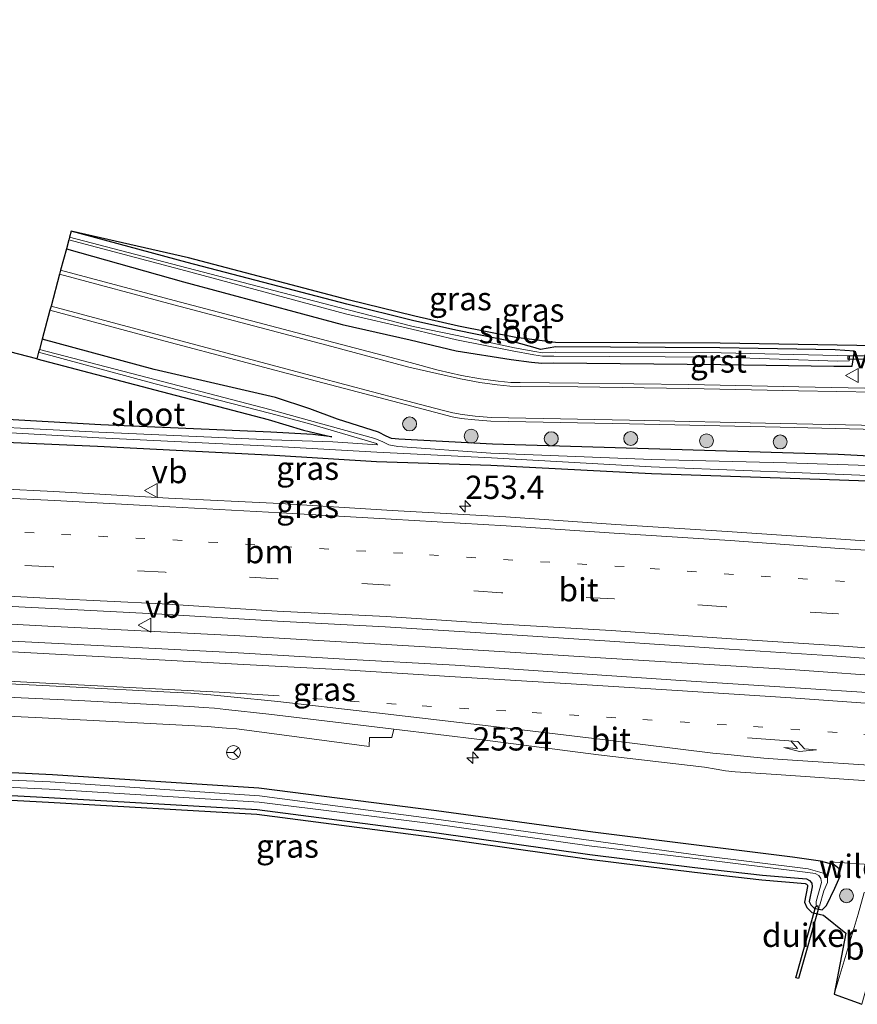
# Model space of a CAD drawing. Units: metres. Extents: x 243278 to 250009, y 462500 to 467260.
# Drawn here: x 248169 to 248259, y 466853 to 466959 of the extents above; entities that cross this region are included whole.
import ezdxf
from ezdxf.enums import TextEntityAlignment as Align

# ---------------------------------------------------------------- set-up
doc = ezdxf.new("R2010")
doc.units = ezdxf.units.M
for name, pattern in [('IE-TERREINAFSCHEIDING', [10, 8, -2]), ('VW-1-3_STREEP', [4, 1, -3]), ('VW-3-9_STREEP', [12, 3, -9])]:
    doc.linetypes.add(name, pattern=pattern)
doc.layers.get('0').update_dxf_attribs({"lineweight": 25})
for name, color, linetype, lineweight in [('B-ME-AM-KILOMETR-S-B1', 7, 'Continuous', 18), ('B-ME-BV-GELEIDECONSTRUCTIE-GELEIDERAIL-L-B1', 213, 'BV-GELEIDERAIL', 18), ('B-ME-GR-BOOM-S-B1', 93, 'Continuous', 18), ('B-ME-IE-GRASLAND-GV-B6', 93, 'Continuous', 18), ('B-ME-IE-TERREINAFSCHEIDING-RASTERHEKWERK-L-B1', 8, 'IE-TERREINAFSCHEIDING', 18), ('B-ME-OG-WATER-GV-B6', 153, 'Continuous', 18), ('B-ME-VH-VERH_SOORT-BITUMEN-GV-B6', 8, 'IE-TERREINAFSCHEIDING-NATUURLIJK-HOUTWAL', 18), ('B-ME-VH-VERH_SOORT-GV-B6', 8, 'Continuous', 18), ('B-ME-VW-MARKERING-13STREEP-045-L-B1', 255, 'VW-1-3_STREEP', 18), ('B-ME-VW-MARKERING-39STREEP-015-L-B1', 255, 'VW-3-9_STREEP', 18), ('B-ME-VW-MARKERING-PIJLRE750-S-B1', 7, 'Continuous', 18), ('B-ME-VW-MARKERING-STREEP-015-L-B1', 7, 'Continuous', 18), ('B-ME-VW-MEUBILAIR_WEGMEUBILAIR-RONA-S-B1', 8, 'Continuous', 18), ('B-ME-VW-MEUBILAIR_WEGMEUBILAIR-VERKEERSBORD-S-B1', 8, 'Continuous', 18)]:
    doc.layers.add(name, color=color, linetype=linetype, lineweight=lineweight)
for name, color, linetype in [('B-ME-GW-INSTEEKWATERGANG-L-B1', 10, 'Continuous'), ('B-ME-KG-KADASTRAAL-OPNAMEDTMGRENS-L-B1', 10, 'Continuous'), ('B-ME-KW-DUIKER-GV-B6', 10, 'Continuous')]:
    doc.layers.add(name, color=color, linetype=linetype)
doc.styles.add('NLCS-ISO', font='NLCS-ISO.TTF')
doc.linetypes.add('BV-GELEIDERAIL', pattern='A,10,-3,[108,NLCS.SHX,S=1,R=0,X=0,Y=0],-3', length=16)
doc.linetypes.add('IE-TERREINAFSCHEIDING-NATUURLIJK-HOUTWAL', pattern='A,7,-1.5,[67,NLCS.SHX,S=0.75,R=45,X=0,Y=0],-1.5,7,-1.5,[70,NLCS.SHX,S=0.75,R=0,X=0,Y=0],-1.5', length=20)

# ---------------------------------------------------------------- blocks, each defined once
blk = doc.blocks.new('hecto')
for p, q in [((0, 0.625), (-0.625, 0)), ((0, -0.625), (0, 0.625)), ((-0.625, 0), (0.625, 0)), ((0.625, 0), (0, -0.625))]:
    blk.add_line(p, q)
blk = doc.blocks.new('pijlr')
for p, q in [((0, 0, 0.1), (5.45, 0, 0.1)), ((5.45, -0.75, 0.1), (4.7, 0, 0.1)), ((6.2, -0.75, 0.1), (5.45, 0, 0.1)), ((4, -0.75, 0.1), (5.45, -0.75, 0.1)), ((5.7, -1.05, 0.1), (4, -0.75, 0.1)), ((7.5, -0.75, 0.1), (5.7, -1.05, 0.1)), ((7.5, -0.75, 0.1), (6.2, -0.75, 0.1))]:
    blk.add_line(p, q)
blk = doc.blocks.new('boom')
h = blk.add_hatch(color=256)
edge = h.paths.add_edge_path()
edge.add_arc((0, 0), 0.75, 0, 360)
blk.add_circle((0, 0), 0.75)
blk = doc.blocks.new('verkeersbord')
for p, q in [((0, 0.75), (-0.75, -0.625)), ((0.75, -0.625), (0, 0.75)), ((-0.75, -0.625), (0.75, -0.625))]:
    blk.add_line(p, q)
blk = doc.blocks.new('wegwijzer')
for q in [(-0.53, -0.53), (0, 0.75), (0.53, -0.53)]:
    blk.add_line((0, 0), q)
blk.add_circle((0, 0), 0.75)

msp = doc.modelspace()

# ---------------------------------------------------------------- linework, layer by layer
at = {"layer": 'B-ME-BV-GELEIDECONSTRUCTIE-GELEIDERAIL-L-B1'}
msp.add_polyline3d([(248413.7974, 466875.0902, 25.0562), (248410.841, 466875.391, 25.051), (248394.909, 466876.983, 25.029), (248378.984, 466878.539, 25.029), (248363.04, 466879.977, 25.025), (248347.078, 466881.353, 24.99), (248331.13, 466882.708, 24.977), (248315.445, 466884.02, 24.915), (248304.475, 466884.897, 24.915), (248296.592, 466885.58, 24.934), (248280.838, 466886.76, 24.94), (248263.603, 466887.953, 24.895), (248251.599, 466888.797, 24.905), (248231.713, 466890.05, 24.885), (248211.721, 466891.27, 24.864), (248191.725, 466892.472, 24.866), (248171.701, 466893.491, 24.845), (248151.853, 466894.536, 24.823)], dxfattribs=at)
at = {"layer": 'B-ME-GW-INSTEEKWATERGANG-L-B1'}
for points in [[(248170.512, 466922.224, 23.441), (248183.222, 466918.896, 23.477), (248195.407, 466915.705, 23.397), (248199.208, 466914.567, 23.495), (248202.263, 466913.841, 23.495), (248200.205, 466914.095, 23.552), (248195.672, 466914.323, 23.548), (248177.39, 466915.122, 23.574), (248159.108, 466916.153, 23.645), (248138.52, 466917.14, 23.589), (248117.91, 466917.822, 23.531), (248098.779, 466918.508, 23.575), (248078.03, 466919.166, 23.51), (248059.477, 466919.31, 23.352), (248040.974, 466919.686, 23.433), (248022.89, 466919.929, 23.404), (248022.346, 466919.888, 23.443), (248022.474, 466920.242, 23.428), (248026.687, 466936.892, 23.453), (248032.192, 466957.575, 23.396), (248032.401, 466958.463, 23.412), (248032.453, 466958.597, 23.429), (248032.575, 466958.705, 23.383)], [(248173.696, 466934.076, 23.77), (248186.285, 466930.516, 23.778), (248203.366, 466925.92, 23.787), (248210.678, 466924.276, 23.753), (248215.638, 466923.076, 23.94), (248221.537, 466922.151, 23.911), (248223.732, 466921.866, 23.91), (248224.838, 466921.771, 23.901), (248226.07, 466921.784, 23.896), (248244.109, 466921.626, 23.986), (248256.269, 466921.455, 23.942), (248258.244, 466921.438, 23.855), (248258.464, 466923.047, 23.802), (248256.4, 466923.212, 23.803), (248244.007, 466923.413, 23.82), (248226.334, 466923.501, 23.64), (248224.71, 466923.236, 23.589), (248224.137, 466923.407, 23.63), (248221.939, 466924.025, 23.623), (248215.776, 466925.264, 23.502), (248211.066, 466926.319, 23.469), (248203.867, 466928.091, 23.367), (248186.7, 466932.601, 23.453), (248174.201, 466935.958, 23.593)], [(248313.437, 466910.509, 24.137), (248297.417, 466910.788, 24.061), (248285.745, 466910.925, 24.005), (248270.938, 466911.169, 23.995), (248256.736, 466911.922, 24.013), (248219.525, 466913.067, 23.837), (248209.465, 466913.584, 23.596), (248208.654, 466913.673, 23.569), (248208.08, 466913.922, 23.604), (248207.264, 466914.324, 23.621), (248202.865, 466915.751, 23.634), (248199.899, 466916.841, 23.727), (248196.186, 466918.051, 23.849), (248183.134, 466921.077, 23.795), (248171.081, 466924.341, 23.786)], [(248158.919, 466913.632, 23.623), (248177.041, 466912.817, 23.645), (248196.084, 466911.872, 23.641), (248207.039, 466911.18, 23.684), (248219.349, 466910.791, 23.739), (248236.632, 466909.885, 23.734), (248256.87, 466909.23, 23.719), (248267.001, 466908.871, 23.646), (248282.831, 466908.525, 23.657), (248298.805, 466907.886, 23.742), (248313.543, 466907.766, 23.718), (248317.31, 466907.604, 23.747), (248335.556, 466906.429, 23.705), (248350.759, 466905.359, 23.657), (248372.862, 466903.582, 23.762), (248389.025, 466902.638, 23.622), (248397.062, 466902.237, 23.589), (248404.667, 466902.123, 23.554), (248412.681, 466902.388, 23.641)], [(248151.772, 466876.108, 23.752), (248171.806, 466875.042, 23.75), (248194.212, 466873.739, 23.745), (248213.294, 466871.284, 23.758), (248229.997, 466868.902, 23.779), (248241.316, 466867.501, 23.84), (248248.573, 466866.703, 23.922), (248253.326, 466866.291, 23.759), (248253.638, 466866.105, 23.805), (248253.895, 466865.824, 23.778), (248253.932, 466865.438, 23.787), (248253.615, 466863.863, 23.857), (248253.782, 466863.511, 23.914), (248254.135, 466863.148, 23.933), (248254.984, 466862.952, 23.907), (248255.466, 466863.412, 23.79), (248256.367, 466865.305, 23.959), (248256.93, 466866.578, 23.998), (248256.814, 466867.388, 23.982), (248256.303, 466867.802, 23.84), (248254.816, 466868.198, 23.749), (248251.819, 466868.621, 23.769), (248241.486, 466869.936, 23.647), (248230.322, 466871.31, 23.637), (248213.504, 466873.6, 23.608), (248194.413, 466876.065, 23.642), (248172.181, 466877.471, 23.656), (248151.788, 466878.481, 23.61)]]:
    msp.add_polyline3d(points, dxfattribs=at)
at = {"layer": 'B-ME-IE-GRASLAND-GV-B6'}
for points in [[(248264.907, 466918.981, 24.129), (248252.506, 466919.209, 24.198), (248240.655, 466919.462, 24.15), (248228.817, 466919.617, 24.104), (248222.518, 466919.669, 24.156), (248221.49, 466919.698, 24.13), (248220.128, 466919.833, 24.131), (248218.246, 466920.068, 24.155), (248216.184, 466920.438, 24.159), (248213.693, 466921.016, 24.162), (248210.689, 466921.822, 24.132), (248201.784, 466924.173, 24.149), (248185.28, 466928.508, 24.165), (248173.071, 466931.75, 24.148), (248173.696, 466934.076, 23.77), (248186.285, 466930.516, 23.778), (248203.366, 466925.92, 23.787), (248210.678, 466924.276, 23.753), (248215.638, 466923.076, 23.94), (248221.537, 466922.151, 23.911), (248223.732, 466921.866, 23.91), (248224.838, 466921.771, 23.901), (248226.07, 466921.784, 23.896), (248244.109, 466921.626, 23.986), (248256.269, 466921.455, 23.942), (248258.244, 466921.438, 23.855), (248258.464, 466923.047, 23.802), (248256.4, 466923.212, 23.803), (248244.007, 466923.413, 23.82), (248226.334, 466923.501, 23.64), (248224.71, 466923.236, 23.589), (248224.137, 466923.407, 23.63), (248221.939, 466924.025, 23.623), (248215.776, 466925.264, 23.502), (248211.066, 466926.319, 23.469), (248203.867, 466928.091, 23.367), (248186.7, 466932.601, 23.453), (248174.201, 466935.958, 23.593), (248186.828, 466933.084, 23.453), (248203.99, 466928.576, 23.367), (248211.18, 466926.806, 23.469), (248215.88, 466925.753, 23.502), (248222.056, 466924.511, 23.623), (248226.295, 466924.001, 23.64), (248244.01, 466923.913, 23.82), (248267.11, 466923.524, 23.864)], [(248224.137, 466923.407, 23.63), (248224.71, 466923.236, 23.589), (248226.334, 466923.501, 23.64), (248244.007, 466923.413, 23.82), (248256.4, 466923.212, 23.803), (248258.464, 466923.047, 23.802), (248258.244, 466921.438, 23.855), (248256.269, 466921.455, 23.942), (248244.109, 466921.626, 23.986), (248226.07, 466921.784, 23.896), (248224.838, 466921.771, 23.901), (248223.732, 466921.866, 23.91), (248221.537, 466922.151, 23.911), (248215.638, 466923.076, 23.94), (248210.678, 466924.276, 23.753), (248203.366, 466925.92, 23.787), (248186.285, 466930.516, 23.778), (248173.696, 466934.076, 23.77), (248173.952, 466935.03, 22.892), (248186.526, 466931.694, 22.922), (248203.717, 466927.07, 22.904), (248210.869, 466925.413, 22.903), (248215.672, 466924.267, 23.096), (248221.654, 466923.104, 23.176), (248223.992, 466922.671, 23.191), (248224.899, 466922.51, 23.262), (248226.143, 466922.529, 23.179), (248244.106, 466922.41, 23.291), (248256.656, 466921.984, 23.254), (248257.893, 466922.01, 23.22), (248257.927, 466922.553, 23.205), (248256.66, 466922.591, 23.245), (248244.135, 466922.868, 23.29), (248226.304, 466922.932, 23.218), (248224.895, 466922.86, 23.244), (248224.102, 466923.03, 23.232), (248221.913, 466923.419, 23.157), (248215.723, 466924.724, 23.129), (248210.997, 466925.695, 22.885), (248203.877, 466927.544, 22.878), (248186.656, 466932.019, 22.936), (248174.032, 466935.329, 22.875), (248174.201, 466935.958, 23.593), (248186.7, 466932.601, 23.453), (248203.867, 466928.091, 23.367), (248211.066, 466926.319, 23.469), (248215.776, 466925.264, 23.502), (248221.939, 466924.025, 23.623), (248224.137, 466923.407, 23.63)], [(248132.725, 466932.005, 23.568), (248170.512, 466922.224, 23.441)], [(248270.938, 466911.169, 23.995), (248256.736, 466911.922, 24.013), (248219.525, 466913.067, 23.837), (248209.465, 466913.584, 23.596), (248208.654, 466913.673, 23.569), (248208.08, 466913.922, 23.604), (248207.264, 466914.324, 23.621), (248202.865, 466915.751, 23.634), (248199.899, 466916.841, 23.727), (248196.186, 466918.051, 23.849), (248183.134, 466921.077, 23.795), (248171.081, 466924.341, 23.786), (248171.922, 466927.471, 24.166), (248184.32, 466924.143, 24.181), (248200.589, 466919.829, 24.166), (248209.483, 466917.504, 24.158), (248213.991, 466916.301, 24.151), (248215.194, 466915.987, 24.156), (248216.153, 466915.825, 24.175), (248217.625, 466915.677, 24.191), (248219.364, 466915.537, 24.177), (248221.255, 466915.481, 24.175), (248234.288, 466915.222, 24.166), (248250.49, 466914.872, 24.153), (248260.914, 466914.632, 24.148)], [(248261.11, 466910.715, 23.075), (248251.158, 466911.048, 23.124), (248236.672, 466911.39, 22.978), (248219.342, 466912.098, 22.845), (248209.347, 466912.796, 22.783), (248208.396, 466912.981, 22.873), (248207.741, 466913.308, 22.904), (248206.891, 466913.645, 22.928), (248199.855, 466915.612, 22.829), (248195.573, 466916.765, 22.84), (248183.36, 466919.975, 22.87), (248170.784, 466923.234, 22.919), (248171.081, 466924.341, 23.786), (248183.134, 466921.077, 23.795), (248196.186, 466918.051, 23.849), (248199.899, 466916.841, 23.727), (248202.865, 466915.751, 23.634), (248207.264, 466914.324, 23.621), (248208.08, 466913.922, 23.604), (248208.654, 466913.673, 23.569), (248209.465, 466913.584, 23.596), (248219.525, 466913.067, 23.837), (248256.736, 466911.922, 24.013), (248270.938, 466911.169, 23.995)], [(248159.108, 466916.153, 23.645), (248177.39, 466915.122, 23.574), (248195.672, 466914.323, 23.548), (248200.205, 466914.095, 23.552), (248202.263, 466913.841, 23.495), (248199.208, 466914.567, 23.495), (248195.407, 466915.705, 23.397), (248183.222, 466918.896, 23.477), (248170.512, 466922.224, 23.441), (248170.705, 466922.941, 22.857), (248183.231, 466919.549, 22.938), (248195.533, 466916.373, 22.887), (248199.755, 466915.273, 22.883), (248207.046, 466913.122, 22.974), (248207.151, 466912.983, 22.901), (248202.366, 466913.29, 22.901), (248195.752, 466913.51, 22.834), (248177.189, 466914.324, 22.953), (248158.882, 466915.267, 22.892)], [(248170.512, 466922.224, 23.441), (248183.222, 466918.896, 23.477), (248195.407, 466915.705, 23.397), (248199.208, 466914.567, 23.495), (248202.263, 466913.841, 23.495), (248200.205, 466914.095, 23.552), (248195.672, 466914.323, 23.548), (248177.39, 466915.122, 23.574), (248159.108, 466916.153, 23.645)], [(248158.836, 466914.771, 23.003), (248177.185, 466913.72, 23.029), (248195.695, 466912.844, 22.856), (248207.094, 466912.189, 23.016), (248219.415, 466911.59, 22.866), (248236.613, 466910.607, 23.066), (248251.092, 466910.025, 23.05), (248267.001, 466909.409, 23.088), (248282.99, 466908.966, 23.083), (248298.798, 466908.635, 23.076), (248313.565, 466908.436, 23.084), (248335.569, 466907.142, 23.077), (248350.867, 466905.995, 23.056), (248372.67, 466904.291, 23.053), (248389.076, 466903.393, 23.061), (248397.037, 466902.992, 23.09), (248404.389, 466902.943, 23.106), (248412.6, 466903.286, 23.081)], [(248412.6, 466903.286, 23.081), (248412.681, 466902.388, 23.641), (248404.667, 466902.123, 23.554), (248397.062, 466902.237, 23.589), (248389.025, 466902.638, 23.622), (248372.862, 466903.582, 23.762), (248350.759, 466905.359, 23.657), (248335.556, 466906.429, 23.705), (248317.31, 466907.604, 23.747), (248313.543, 466907.766, 23.718), (248298.805, 466907.886, 23.742), (248282.831, 466908.525, 23.657), (248267.001, 466908.871, 23.646), (248256.87, 466909.23, 23.719), (248236.632, 466909.885, 23.734), (248219.349, 466910.791, 23.739), (248207.039, 466911.18, 23.684), (248196.084, 466911.872, 23.641), (248177.041, 466912.817, 23.645), (248158.919, 466913.632, 23.623)], [(248158.919, 466913.632, 23.623), (248177.041, 466912.817, 23.645), (248196.084, 466911.872, 23.641), (248207.039, 466911.18, 23.684), (248219.349, 466910.791, 23.739), (248236.632, 466909.885, 23.734), (248256.87, 466909.23, 23.719), (248267.001, 466908.871, 23.646), (248282.831, 466908.525, 23.657), (248298.805, 466907.886, 23.742), (248313.543, 466907.766, 23.718), (248317.31, 466907.604, 23.747), (248335.556, 466906.429, 23.705), (248350.759, 466905.359, 23.657), (248372.862, 466903.582, 23.762), (248389.025, 466902.638, 23.622), (248397.062, 466902.237, 23.589), (248404.667, 466902.123, 23.554), (248412.681, 466902.388, 23.641)], [(248318.314, 466898.295, 24.056), (248311.887, 466898.806, 24.057), (248305.3, 466899.322, 24.046), (248292.953, 466900.253, 24.031), (248281.12, 466901.108, 24.026), (248268.873, 466902.012, 24.008), (248257.026, 466902.823, 24.028), (248244.767, 466903.658, 24.021), (248232.808, 466904.408, 24.015), (248220.967, 466905.219, 23.987), (248208.735, 466905.928, 23.991), (248196.696, 466906.67, 23.989), (248184.688, 466907.253, 23.985), (248172.353, 466907.959, 23.964), (248160.623, 466908.546, 23.961)], [(248159.96, 466895.985, 24.253), (248172.133, 466895.359, 24.28), (248183.967, 466894.779, 24.269), (248196.392, 466894.028, 24.28), (248207.999, 466893.388, 24.295), (248220.527, 466892.596, 24.295), (248232.143, 466891.869, 24.299), (248244.979, 466891.004, 24.302), (248256.114, 466890.283, 24.29), (248268.58, 466889.358, 24.31), (248280.42, 466888.562, 24.316), (248292.881, 466887.632, 24.32), (248304.444, 466886.77, 24.329), (248315.647, 466885.82, 24.337), (248328.376, 466884.734, 24.351), (248341.024, 466883.65, 24.36), (248352.554, 466882.633, 24.368), (248364.973, 466881.56, 24.349), (248376.543, 466880.508, 24.382), (248388.991, 466879.314, 24.401), (248400.619, 466878.217, 24.403), (248412.932, 466876.942, 24.413)], [(248412.932, 466876.942, 24.413), (248414.677, 466873.208, 24.425), (248402.676, 466874.369, 24.404), (248390.829, 466875.564, 24.4), (248378.9, 466876.664, 24.387), (248366.704, 466877.796, 24.372), (248355.015, 466878.909, 24.365), (248343.016, 466879.962, 24.357), (248331.109, 466880.956, 24.358), (248315.255, 466882.324, 24.35), (248295.554, 466883.685, 24.331), (248284.46, 466884.559, 24.311), (248272.95, 466885.409, 24.324), (248261.486, 466886.226, 24.306), (248251.556, 466886.894, 24.32), (248239.786, 466887.642, 24.307), (248227.607, 466888.456, 24.301), (248215.519, 466889.267, 24.282), (248203.647, 466889.919, 24.28), (248192.157, 466890.601, 24.279), (248179.832, 466891.242, 24.277), (248167.844, 466891.867, 24.261)], [(248151.546, 466884.541, 23.925), (248171.081, 466883.627, 23.945), (248188.865, 466882.669, 23.956), (248190.451, 466882.527, 23.95), (248190.926, 466882.521, 23.952), (248192.023, 466882.436, 23.95)], [(248192.023, 466882.436, 23.95), (248206.271, 466880.54, 23.923), (248206.301, 466881.497, 23.983), (248208.689, 466881.5, 23.973), (248208.917, 466882.409, 24.092), (248218.471, 466881.247, 24.081), (248230.933, 466879.641, 24.082), (248242.357, 466878.3, 24.069), (248243.608, 466878.109, 24.074), (248244.61, 466877.919, 24.065), (248245.629, 466877.816, 24.066), (248246.795, 466877.741, 24.059), (248250.575, 466877.472, 24.066), (248262.547, 466876.653, 24.066), (248273.452, 466875.81, 24.075), (248284.496, 466875.014, 24.081), (248295.483, 466874.19, 24.087), (248306.238, 466873.274, 24.108), (248314.469, 466872.576, 24.104)], [(248151.772, 466876.108, 23.752), (248171.806, 466875.042, 23.75), (248194.212, 466873.739, 23.745), (248213.294, 466871.284, 23.758), (248229.997, 466868.902, 23.779), (248241.316, 466867.501, 23.84), (248248.573, 466866.703, 23.922), (248253.326, 466866.291, 23.759), (248253.638, 466866.105, 23.805), (248253.895, 466865.824, 23.778), (248253.932, 466865.438, 23.787), (248253.615, 466863.863, 23.857), (248253.782, 466863.511, 23.914), (248254.135, 466863.148, 23.933), (248254.984, 466862.952, 23.907), (248255.466, 466863.412, 23.79), (248256.367, 466865.305, 23.959), (248256.93, 466866.578, 23.998), (248256.814, 466867.388, 23.982), (248256.303, 466867.802, 23.84), (248254.816, 466868.198, 23.749), (248251.819, 466868.621, 23.769), (248241.486, 466869.936, 23.647), (248230.322, 466871.31, 23.637), (248213.504, 466873.6, 23.608), (248194.413, 466876.065, 23.642), (248172.181, 466877.471, 23.656), (248151.788, 466878.481, 23.61)], [(248151.788, 466878.481, 23.61), (248172.181, 466877.471, 23.656), (248194.413, 466876.065, 23.642), (248213.504, 466873.6, 23.608), (248230.322, 466871.31, 23.637), (248241.486, 466869.936, 23.647), (248251.819, 466868.621, 23.769), (248254.816, 466868.198, 23.749), (248256.303, 466867.802, 23.84), (248256.814, 466867.388, 23.982), (248256.93, 466866.578, 23.998), (248256.367, 466865.305, 23.959), (248255.466, 466863.412, 23.79), (248254.984, 466862.952, 23.907), (248254.135, 466863.148, 23.933), (248253.782, 466863.511, 23.914), (248253.615, 466863.863, 23.857), (248253.932, 466865.438, 23.787), (248253.895, 466865.824, 23.778), (248253.638, 466866.105, 23.805), (248253.326, 466866.291, 23.759), (248248.573, 466866.703, 23.922), (248241.316, 466867.501, 23.84), (248229.997, 466868.902, 23.779), (248213.294, 466871.284, 23.758), (248194.212, 466873.739, 23.745), (248171.806, 466875.042, 23.75), (248151.772, 466876.108, 23.752)], [(248151.658, 466876.87, 23.051), (248171.828, 466875.956, 23.036), (248194.449, 466874.534, 23.023), (248213.159, 466872.217, 23.022), (248229.933, 466869.835, 23.03), (248241.664, 466868.445, 23.023), (248253.472, 466866.972, 22.992), (248254.238, 466866.889, 23.074), (248254.646, 466866.666, 23.02), (248254.865, 466866.34, 23.039), (248254.916, 466865.913, 23.05), (248254.337, 466863.871, 23.014), (248254.353, 466863.419, 22.978), (248254.709, 466863.348, 23.068), (248255.191, 466865.004, 23.001), (248255.58, 466865.893, 23.09), (248255.576, 466866.493, 23.093), (248255.483, 466866.813, 23.066), (248254.756, 466867.007, 23.002), (248253.481, 466867.366, 22.949), (248241.652, 466868.859, 22.965), (248230.163, 466870.421, 22.957), (248213.213, 466872.744, 22.969), (248194.468, 466875.222, 22.986), (248171.929, 466876.737, 23.026), (248151.635, 466877.603, 23.015)], [(248258.861, 466862.492, 24.082), (248256.296, 466853.889, 24.127), (248257.534, 466860.437, 24.134), (248255.134, 466862.404, 23.907), (248253.879, 466862.694, 23.933), (248253.366, 466863.222, 23.914), (248253.092, 466863.799, 23.857), (248253.427, 466865.464, 23.787), (248253.413, 466865.61, 23.778), (248253.319, 466865.713, 23.805), (248253.169, 466865.803, 23.759), (248248.524, 466866.205, 23.922), (248241.258, 466867.004, 23.84), (248229.931, 466868.406, 23.779), (248213.227, 466870.789, 23.758), (248194.166, 466873.241, 23.745), (248171.778, 466874.543, 23.75), (248151.745, 466875.609, 23.752)]]:
    msp.add_polyline3d(points, dxfattribs=at)
at = {"layer": 'B-ME-IE-TERREINAFSCHEIDING-RASTERHEKWERK-L-B1'}
msp.add_polyline3d([(248269.504, 466867.182, 23.707), (248263.759, 466867.565, 23.871), (248254.816, 466868.198, 23.749)], dxfattribs=at)
at = {"layer": 'B-ME-KG-KADASTRAAL-OPNAMEDTMGRENS-L-B1'}
for points in [[(248267.11, 466923.524, 23.864), (248244.01, 466923.913, 23.82), (248226.295, 466924.001, 23.64), (248222.056, 466924.511, 23.623), (248215.88, 466925.753, 23.502), (248211.18, 466926.806, 23.469), (248203.99, 466928.576, 23.367), (248186.828, 466933.084, 23.453), (248174.201, 466935.958, 23.593), (248174.032, 466935.329, 22.875), (248173.952, 466935.03, 22.892), (248173.696, 466934.076, 23.77), (248173.071, 466931.75, 24.148), (248172.96, 466931.337, 24.162), (248172.037, 466927.898, 24.23), (248171.922, 466927.471, 24.166), (248171.081, 466924.341, 23.786), (248170.784, 466923.234, 22.919), (248170.705, 466922.941, 22.857), (248170.512, 466922.224, 23.441), (248132.725, 466932.005, 23.568)], [(248151.745, 466875.609, 23.752), (248171.778, 466874.543, 23.75), (248194.166, 466873.241, 23.745), (248213.227, 466870.789, 23.758), (248229.931, 466868.406, 23.779), (248241.258, 466867.004, 23.84), (248248.524, 466866.205, 23.922), (248253.169, 466865.803, 23.759), (248253.319, 466865.713, 23.805), (248253.413, 466865.61, 23.778), (248253.427, 466865.464, 23.787), (248253.092, 466863.799, 23.857), (248253.366, 466863.222, 23.914), (248253.879, 466862.694, 23.933), (248255.134, 466862.404, 23.907), (248257.534, 466860.437, 24.134), (248256.296, 466853.889, 24.127), (248259.279, 466852.802, 24.155)]]:
    msp.add_polyline3d(points, dxfattribs=at)
at = {"layer": 'B-ME-KW-DUIKER-GV-B6'}
for points in [[(248267.7032, 466922.25, 23.184), (248257.7942, 466922.143, 23.158), (248257.7898, 466922.543, 23.158), (248267.6988, 466922.65, 23.184), (248267.7032, 466922.25, 23.184)], [(248254.624, 466863.261, 23.178), (248252.444, 466855.585, 23.191), (248252.156, 466855.667, 23.191), (248254.336, 466863.343, 23.178), (248254.624, 466863.261, 23.178)]]:
    msp.add_polyline3d(points, dxfattribs=at)
at = {"layer": 'B-ME-OG-WATER-GV-B6'}
for points in [[(248257.927, 466922.553, 23.205), (248257.893, 466922.01, 23.22), (248256.656, 466921.984, 23.254), (248244.106, 466922.41, 23.291), (248226.143, 466922.529, 23.179), (248224.899, 466922.51, 23.262), (248223.992, 466922.671, 23.191), (248221.654, 466923.104, 23.176), (248215.672, 466924.267, 23.096), (248210.869, 466925.413, 22.903), (248203.717, 466927.07, 22.904), (248186.526, 466931.694, 22.922), (248173.952, 466935.03, 22.892), (248174.032, 466935.329, 22.875), (248186.656, 466932.019, 22.936), (248203.877, 466927.544, 22.878), (248210.997, 466925.695, 22.885), (248215.723, 466924.724, 23.129), (248221.913, 466923.419, 23.157), (248224.102, 466923.03, 23.232), (248224.895, 466922.86, 23.244), (248226.304, 466922.932, 23.218), (248244.135, 466922.868, 23.29), (248256.66, 466922.591, 23.245), (248257.927, 466922.553, 23.205)], [(248158.882, 466915.267, 22.892), (248177.189, 466914.324, 22.953), (248195.752, 466913.51, 22.834), (248202.366, 466913.29, 22.901), (248207.151, 466912.983, 22.901), (248207.046, 466913.122, 22.974), (248199.755, 466915.273, 22.883), (248195.533, 466916.373, 22.887), (248183.231, 466919.549, 22.938), (248170.705, 466922.941, 22.857), (248170.784, 466923.234, 22.919), (248183.36, 466919.975, 22.87), (248195.573, 466916.765, 22.84), (248199.855, 466915.612, 22.829), (248206.891, 466913.645, 22.928), (248207.741, 466913.308, 22.904), (248208.396, 466912.981, 22.873), (248209.347, 466912.796, 22.783), (248219.342, 466912.098, 22.845), (248236.672, 466911.39, 22.978), (248251.158, 466911.048, 23.124), (248261.11, 466910.715, 23.075)], [(248415.808, 466904.435, 23.271), (248412.6, 466903.286, 23.081), (248404.389, 466902.943, 23.106), (248397.037, 466902.992, 23.09), (248389.076, 466903.393, 23.061), (248372.67, 466904.291, 23.053), (248350.867, 466905.995, 23.056), (248335.569, 466907.142, 23.077), (248313.565, 466908.436, 23.084), (248298.798, 466908.635, 23.076), (248282.99, 466908.966, 23.083), (248267.001, 466909.409, 23.088), (248251.092, 466910.025, 23.05), (248236.613, 466910.607, 23.066), (248219.415, 466911.59, 22.866), (248207.094, 466912.189, 23.016), (248195.695, 466912.844, 22.856), (248177.185, 466913.72, 23.029), (248158.836, 466914.771, 23.003)], [(248151.635, 466877.603, 23.015), (248171.929, 466876.737, 23.026), (248194.468, 466875.222, 22.986), (248213.213, 466872.744, 22.969), (248230.163, 466870.421, 22.957), (248241.652, 466868.859, 22.965), (248253.481, 466867.366, 22.949), (248254.756, 466867.007, 23.002), (248255.483, 466866.813, 23.066), (248255.576, 466866.493, 23.093), (248255.58, 466865.893, 23.09), (248255.191, 466865.004, 23.001), (248254.709, 466863.348, 23.068), (248254.353, 466863.419, 22.978), (248254.337, 466863.871, 23.014), (248254.916, 466865.913, 23.05), (248254.865, 466866.34, 23.039), (248254.646, 466866.666, 23.02), (248254.238, 466866.889, 23.074), (248253.472, 466866.972, 22.992), (248241.664, 466868.445, 23.023), (248229.933, 466869.835, 23.03), (248213.159, 466872.217, 23.022), (248194.449, 466874.534, 23.023), (248171.828, 466875.956, 23.036), (248151.658, 466876.87, 23.051)]]:
    msp.add_polyline3d(points, dxfattribs=at)
at = {"layer": 'B-ME-VH-VERH_SOORT-BITUMEN-GV-B6'}
for points in [[(248260.976, 466915.047, 24.148), (248250.503, 466915.284, 24.174), (248234.261, 466915.633, 24.162), (248221.255, 466915.882, 24.182), (248219.404, 466915.933, 24.166), (248217.657, 466916.07, 24.173), (248216.263, 466916.234, 24.189), (248215.271, 466916.409, 24.181), (248214.126, 466916.697, 24.188), (248209.614, 466917.886, 24.19), (248200.681, 466920.261, 24.183), (248184.378, 466924.596, 24.207), (248172.037, 466927.898, 24.23), (248172.96, 466931.337, 24.162), (248185.239, 466928.047, 24.184), (248201.705, 466923.692, 24.174), (248210.549, 466921.331, 24.156), (248213.543, 466920.637, 24.18), (248216.078, 466920.063, 24.179), (248218.162, 466919.678, 24.177), (248220.049, 466919.447, 24.171), (248221.381, 466919.301, 24.172), (248222.511, 466919.258, 24.174), (248228.722, 466919.224, 24.128), (248240.602, 466919.044, 24.162), (248252.469, 466918.789, 24.211), (248264.823, 466918.555, 24.143)], [(248160.623, 466908.546, 23.961), (248172.353, 466907.959, 23.964), (248184.688, 466907.253, 23.985), (248196.696, 466906.67, 23.989), (248208.735, 466905.928, 23.991), (248220.967, 466905.219, 23.987), (248232.808, 466904.408, 24.015), (248244.767, 466903.658, 24.021), (248257.026, 466902.823, 24.028), (248268.873, 466902.012, 24.008), (248281.12, 466901.108, 24.026), (248292.953, 466900.253, 24.031), (248305.3, 466899.322, 24.046), (248311.887, 466898.806, 24.057), (248318.314, 466898.295, 24.056)], [(248315.647, 466885.82, 24.337), (248304.444, 466886.77, 24.329), (248292.881, 466887.632, 24.32), (248280.42, 466888.562, 24.316), (248268.58, 466889.358, 24.31), (248256.114, 466890.283, 24.29), (248244.979, 466891.004, 24.302), (248232.143, 466891.869, 24.299), (248220.527, 466892.596, 24.295), (248207.999, 466893.388, 24.295), (248196.392, 466894.028, 24.28), (248183.967, 466894.779, 24.269), (248172.133, 466895.359, 24.28), (248159.96, 466895.985, 24.253)], [(248167.844, 466891.867, 24.261), (248179.832, 466891.242, 24.277), (248192.157, 466890.601, 24.279), (248203.647, 466889.919, 24.28), (248215.519, 466889.267, 24.282), (248227.607, 466888.456, 24.301), (248239.786, 466887.642, 24.307), (248251.556, 466886.894, 24.32), (248261.486, 466886.226, 24.306), (248272.95, 466885.409, 24.324), (248284.46, 466884.559, 24.311), (248295.554, 466883.685, 24.331), (248315.255, 466882.324, 24.35), (248331.109, 466880.956, 24.358), (248343.016, 466879.962, 24.357), (248355.015, 466878.909, 24.365), (248366.704, 466877.796, 24.372), (248378.9, 466876.664, 24.387), (248390.829, 466875.564, 24.4), (248402.676, 466874.369, 24.404), (248414.677, 466873.208, 24.425)], [(248314.469, 466872.576, 24.104), (248306.238, 466873.274, 24.108), (248295.483, 466874.19, 24.087), (248284.496, 466875.014, 24.081), (248273.452, 466875.81, 24.075), (248262.547, 466876.653, 24.066), (248250.575, 466877.472, 24.066), (248246.795, 466877.741, 24.059), (248245.629, 466877.816, 24.066), (248244.61, 466877.919, 24.065), (248243.608, 466878.109, 24.074), (248242.357, 466878.3, 24.069), (248230.933, 466879.641, 24.082), (248218.471, 466881.247, 24.081), (248208.917, 466882.409, 24.092), (248195.459, 466883.996, 24.1), (248190.853, 466884.519, 24.099), (248189.639, 466884.666, 24.106), (248188.434, 466884.726, 24.11), (248186.969, 466884.824, 24.107), (248174.994, 466885.478, 24.103), (248163.419, 466886.016, 24.09)], [(248259.279, 466852.802, 24.155), (248256.296, 466853.889, 24.127), (248258.861, 466862.492, 24.082), (248259.52, 466864.82, 24.025), (248262.392, 466863.733, 24.084), (248261.685, 466861.371, 24.126), (248259.279, 466852.802, 24.155)]]:
    msp.add_polyline3d(points, dxfattribs=at)
at = {"layer": 'B-ME-VH-VERH_SOORT-GV-B6'}
for points in [[(248264.823, 466918.555, 24.143), (248252.469, 466918.789, 24.211), (248240.602, 466919.044, 24.162), (248228.722, 466919.224, 24.128), (248222.511, 466919.258, 24.174), (248221.381, 466919.301, 24.172), (248220.049, 466919.447, 24.171), (248218.162, 466919.678, 24.177), (248216.078, 466920.063, 24.179), (248213.543, 466920.637, 24.18), (248210.549, 466921.331, 24.156), (248201.705, 466923.692, 24.174), (248185.239, 466928.047, 24.184), (248172.96, 466931.337, 24.162), (248173.071, 466931.75, 24.148), (248185.28, 466928.508, 24.165), (248201.784, 466924.173, 24.149), (248210.689, 466921.822, 24.132), (248213.693, 466921.016, 24.162), (248216.184, 466920.438, 24.159), (248218.246, 466920.068, 24.155), (248220.128, 466919.833, 24.131), (248221.49, 466919.698, 24.13), (248222.518, 466919.669, 24.156), (248228.817, 466919.617, 24.104), (248240.655, 466919.462, 24.15), (248252.506, 466919.209, 24.198), (248264.907, 466918.981, 24.129)], [(248260.914, 466914.632, 24.148), (248250.49, 466914.872, 24.153), (248234.288, 466915.222, 24.166), (248221.255, 466915.481, 24.175), (248219.364, 466915.537, 24.177), (248217.625, 466915.677, 24.191), (248216.153, 466915.825, 24.175), (248215.194, 466915.987, 24.156), (248213.991, 466916.301, 24.151), (248209.483, 466917.504, 24.158), (248200.589, 466919.829, 24.166), (248184.32, 466924.143, 24.181), (248171.922, 466927.471, 24.166), (248172.037, 466927.898, 24.23), (248184.378, 466924.596, 24.207), (248200.681, 466920.261, 24.183), (248209.614, 466917.886, 24.19), (248214.126, 466916.697, 24.188), (248215.271, 466916.409, 24.181), (248216.263, 466916.234, 24.189), (248217.657, 466916.07, 24.173), (248219.404, 466915.933, 24.166), (248221.255, 466915.882, 24.182), (248234.261, 466915.633, 24.162), (248250.503, 466915.284, 24.174), (248260.976, 466915.047, 24.148)], [(248163.419, 466886.016, 24.09), (248174.994, 466885.478, 24.103), (248186.969, 466884.824, 24.107), (248188.434, 466884.726, 24.11), (248189.639, 466884.666, 24.106), (248190.853, 466884.519, 24.099), (248195.459, 466883.996, 24.1), (248208.917, 466882.409, 24.092), (248208.689, 466881.5, 23.973), (248206.301, 466881.497, 23.983), (248206.271, 466880.54, 23.923), (248192.023, 466882.436, 23.95), (248190.926, 466882.521, 23.952), (248190.451, 466882.527, 23.95), (248188.865, 466882.669, 23.956), (248171.081, 466883.627, 23.945), (248151.546, 466884.541, 23.925)]]:
    msp.add_polyline3d(points, dxfattribs=at)
at = {"layer": 'B-ME-VW-MARKERING-13STREEP-045-L-B1'}
for points in [[(248316.29, 466893.869, 24.151), (248312.817, 466894.149, 24.149), (248304.92, 466894.785, 24.145), (248293.016, 466895.642, 24.135), (248281.183, 466896.594, 24.12), (248269.277, 466897.416, 24.124), (248257.417, 466898.279, 24.119), (248245.469, 466899.031, 24.108), (248233.681, 466899.884, 24.103), (248221.725, 466900.571, 24.105), (248209.897, 466901.322, 24.091), (248197.959, 466901.971, 24.085), (248186.141, 466902.693, 24.086), (248170.233, 466903.497, 24.097), (248158.365, 466904.128, 24.077), (248146.475, 466904.655, 24.062), (248134.61, 466905.226, 24.063), (248122.675, 466905.704, 24.052), (248110.78, 466906.253, 24.037), (248098.844, 466906.626, 24.037), (248086.943, 466907.046, 24.035), (248075.001, 466907.33, 24.018), (248063.098, 466907.647, 24.024)], [(248200.2, 466885.681, 24.156), (248211.985, 466884.893, 24.167), (248223.819, 466884.189, 24.186), (248235.721, 466883.42, 24.194), (248247.624, 466882.665, 24.207), (248259.488, 466881.821, 24.207), (248271.357, 466881.003, 24.209), (248283.232, 466880.172, 24.21), (248295.086, 466879.26, 24.224), (248306.959, 466878.31, 24.239), (248326.789, 466876.705, 24.255), (248332.97, 466876.198, 24.259)]]:
    msp.add_polyline3d(points, dxfattribs=at)
at = {"layer": 'B-ME-VW-MARKERING-39STREEP-015-L-B1'}
msp.add_polyline3d([(248413.2713, 466881.5203, 24.287), (248401.164, 466882.746, 24.277), (248389.15, 466883.888, 24.266), (248377.162, 466885.078, 24.267), (248365.107, 466886.111, 24.253), (248353.099, 466887.207, 24.239), (248341.018, 466888.263, 24.229), (248329.018, 466889.317, 24.228), (248304.935, 466891.265, 24.222), (248292.87, 466892.153, 24.218), (248280.833, 466893.089, 24.209), (248268.727, 466893.946, 24.202), (248256.705, 466894.797, 24.197), (248244.621, 466895.559, 24.207), (248232.616, 466896.403, 24.194), (248220.513, 466897.068, 24.19), (248208.47, 466897.883, 24.178), (248196.392, 466898.559, 24.185), (248184.322, 466899.265, 24.172), (248172.228, 466899.855, 24.17), (248160.184, 466900.488, 24.166)], dxfattribs=at)
at = {"layer": 'B-ME-VW-MARKERING-STREEP-015-L-B1'}
for points in [[(248160.441, 466907.579, 23.996), (248172.45, 466907.003, 24.012), (248184.829, 466906.312, 24.025), (248196.766, 466905.658, 24.025), (248208.642, 466904.998, 24.028), (248221.01, 466904.25, 24.031), (248232.609, 466903.477, 24.043), (248245.119, 466902.676, 24.053), (248256.855, 466901.835, 24.058), (248268.863, 466901.069, 24.051), (248281.185, 466900.15, 24.061), (248293.018, 466899.286, 24.066), (248305.332, 466898.33, 24.088), (248312.08, 466897.845, 24.089)], [(248413.0179, 466878.101, 24.392), (248400.816, 466879.377, 24.376), (248389.078, 466880.438, 24.376), (248376.626, 466881.69, 24.361), (248364.982, 466882.691, 24.332), (248352.672, 466883.827, 24.342), (248340.861, 466884.832, 24.329), (248328.508, 466885.897, 24.326), (248304.589, 466887.84, 24.314), (248292.863, 466888.687, 24.307), (248280.489, 466889.664, 24.293), (248268.611, 466890.514, 24.29), (248256.333, 466891.398, 24.274), (248244.716, 466892.138, 24.279), (248232.296, 466893.022, 24.278), (248220.545, 466893.683, 24.274), (248208.09, 466894.499, 24.274), (248196.378, 466895.076, 24.266), (248184.005, 466895.892, 24.258), (248172.169, 466896.446, 24.259), (248160.025, 466897.082, 24.236)], [(248196.579, 466885.994, 24.158), (248190.138, 466886.36, 24.145), (248184.691, 466886.658, 24.149), (248172.171, 466887.313, 24.143), (248159.813, 466887.947, 24.133), (248149.34, 466888.444, 24.128), (248140.445, 466888.866, 24.123), (248127.076, 466889.445, 24.115), (248115.49, 466889.893, 24.117), (248103.185, 466890.418, 24.107), (248091.575, 466890.779, 24.106), (248079.502, 466891.145, 24.101), (248067.698, 466891.425, 24.097), (248055.527, 466891.686, 24.085), (248043.897, 466891.868, 24.067), (248031.725, 466892, 24.062), (248019.892, 466892.098, 24.061), (248007.698, 466892.119, 24.055), (247995.959, 466892.104, 24.045), (247993.8357, 466892.0927, 24.045)], [(248414.4543, 466872, 24.396), (248402.753, 466873.144, 24.38), (248390.807, 466874.356, 24.386), (248378.905, 466875.413, 24.373), (248366.692, 466876.564, 24.36), (248355.04, 466877.638, 24.344), (248343.121, 466878.694, 24.335), (248331.186, 466879.688, 24.335), (248307.32, 466881.623, 24.321), (248295.382, 466882.551, 24.307), (248284.487, 466883.367, 24.296), (248272.537, 466884.257, 24.295), (248261.686, 466885.05, 24.296), (248251.62, 466885.748, 24.306), (248239.988, 466886.507, 24.294), (248228.001, 466887.277, 24.277), (248215.524, 466888.034, 24.267), (248203.611, 466888.771, 24.257), (248192.111, 466889.389, 24.249), (248179.782, 466890.079, 24.249), (248167.907, 466890.701, 24.239)], [(248326.246, 466872.764, 24.155), (248306.441, 466874.91, 24.16), (248295.662, 466875.875, 24.143), (248284.664, 466876.718, 24.136), (248273.548, 466877.531, 24.127), (248262.745, 466878.33, 24.125), (248250.74, 466879.13, 24.125), (248248.733, 466879.276, 24.126), (248246.588, 466879.492, 24.129), (248244.862, 466879.658, 24.135), (248243.224, 466879.805, 24.129), (248231.385, 466881.267, 24.134), (248219.666, 466882.683, 24.14), (248207.971, 466884.037, 24.144), (248196.452, 466885.355, 24.146), (248191.392, 466885.886, 24.14), (248189.221, 466886.084, 24.142), (248187.082, 466886.256, 24.15), (248184.867, 466886.393, 24.147), (248174.067, 466886.957, 24.141), (248163.117, 466887.487, 24.13)]]:
    msp.add_polyline3d(points, dxfattribs=at)

# ---------------------------------------------------------------- block references
at = {"layer": 'B-ME-AM-KILOMETR-S-B1', "rotation": 90}
for p in [(248216.594, 466906.378, 23.88), (248217.409, 466879.319, 23.945)]:
    msp.add_blockref('hecto', p, dxfattribs=at)
at = {"layer": 'B-ME-GR-BOOM-S-B1', "rotation": 90}
for p in [(248210.619, 466915.226, 23.968), (248217.239, 466913.912, 24.051), (248225.856, 466913.636, 24.213), (248234.403, 466913.655, 24.175), (248242.56, 466913.414, 24.116), (248250.487, 466913.288, 24.065), (248257.623, 466864.48, 24.21)]:
    msp.add_blockref('boom', p, dxfattribs=at)
at = {"layer": 'B-ME-VW-MARKERING-PIJLRE750-S-B1', "rotation": 355.788}
msp.add_blockref('pijlr', (248246.956, 466881.472, 24.177), dxfattribs=at)
at = {"layer": 'B-ME-VW-MEUBILAIR_WEGMEUBILAIR-RONA-S-B1', "rotation": 90}
msp.add_blockref('wegwijzer', (248191.662, 466879.893, 23.829), dxfattribs=at)
at = {"layer": 'B-ME-VW-MEUBILAIR_WEGMEUBILAIR-VERKEERSBORD-S-B1', "rotation": 90}
for p in [(248258.262, 466920.423, 24.176), (248182.84, 466908.071, 23.849), (248182.151, 466893.59, 24.123)]:
    msp.add_blockref('verkeersbord', p, dxfattribs=at)

# ---------------------------------------------------------------- texts
at = {"layer": 'B-ME-AM-KILOMETR-S-B1', "ltscale": 0.2, "style": 'NLCS-ISO'}
for p in [(248216.594, 466906.378, 23.88), (248217.409, 466879.319, 23.945)]:
    msp.add_text('253.4', height=2.5, dxfattribs=at).set_placement(p, align=Align.BOTTOM_LEFT)
at = {"layer": 'B-ME-IE-GRASLAND-GV-B6', "ltscale": 0.2, "style": 'NLCS-ISO'}
for p in [(248216.08, 466928.698), (248223.8965, 466927.4695), (248199.6475, 466910.4595), (248199.6475, 466906.366), (248201.455, 466886.689), (248197.476, 466869.8225)]:
    msp.add_text('gras', height=2.5, dxfattribs=at).set_placement(p, align=Align.MIDDLE_CENTER)
at = {"layer": 'B-ME-IE-TERREINAFSCHEIDING-RASTERHEKWERK-L-B1', "ltscale": 0.2, "style": 'NLCS-ISO'}
msp.add_text('wildraster', height=2.5, dxfattribs=at).set_placement((248262.693, 466867.6483), align=Align.MIDDLE_CENTER)
at = {"layer": 'B-ME-KW-DUIKER-GV-B6', "ltscale": 0.2, "style": 'NLCS-ISO'}
msp.add_text('duiker', height=2.5, dxfattribs=at).set_placement((248253.6368, 466860.2234), align=Align.MIDDLE_CENTER)
at = {"layer": 'B-ME-OG-WATER-GV-B6', "ltscale": 0.2, "style": 'NLCS-ISO'}
for p in [(248222.0491, 466925.1524), (248182.5049, 466916.2707)]:
    msp.add_text('sloot', height=2.5, dxfattribs=at).set_placement(p, align=Align.MIDDLE_CENTER)
at = {"layer": 'B-ME-VH-VERH_SOORT-BITUMEN-GV-B6', "ltscale": 0.2, "style": 'NLCS-ISO'}
for p in [(248228.794, 466897.3899), (248232.2771, 466881.3016), (248259.616, 466858.8441)]:
    msp.add_text('bit', height=2.5, dxfattribs=at).set_placement(p, align=Align.MIDDLE_CENTER)
at = {"layer": 'B-ME-VH-VERH_SOORT-GV-B6', "ltscale": 0.2, "style": 'NLCS-ISO'}
msp.add_text('grst', height=2.5, dxfattribs=at).set_placement((248243.8347, 466921.9906), align=Align.MIDDLE_CENTER)
at = {"layer": 'B-ME-VW-MARKERING-13STREEP-045-L-B1', "ltscale": 0.2, "style": 'NLCS-ISO'}
msp.add_text('bm', height=2.5, dxfattribs=at).set_placement((248195.5137, 466901.4921), align=Align.MIDDLE_CENTER)
at = {"layer": 'B-ME-VW-MEUBILAIR_WEGMEUBILAIR-VERKEERSBORD-S-B1', "ltscale": 0.2, "style": 'NLCS-ISO'}
for p in [(248258.262, 466920.423, 24.176), (248182.84, 466908.071, 23.849), (248182.151, 466893.59, 24.123)]:
    msp.add_text('vb', height=2.5, dxfattribs=at).set_placement(p, align=Align.BOTTOM_LEFT)

doc.saveas('drawing.dxf')
